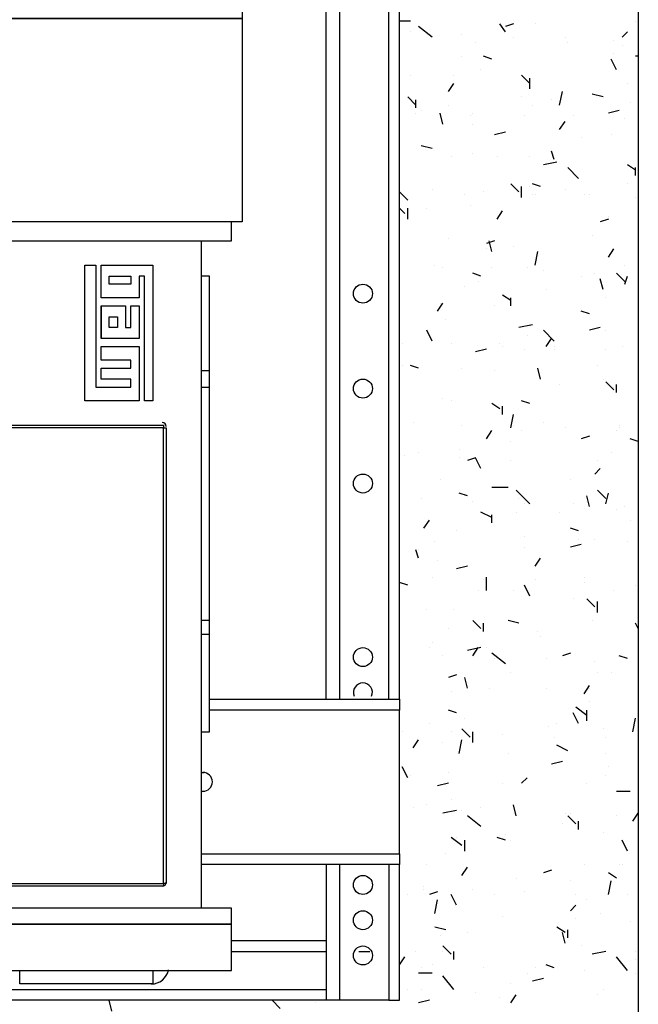
# Model space of a CAD drawing. Units: millimetres. Extents: x 0.12 to 1.17, y 0.18 to 4.59.
# Drawn here: x 0.88 to 0.89, y 1.66 to 1.67 of the extents above; entities that cross this region are included whole.
import ezdxf

# ---------------------------------------------------------------- set-up
doc = ezdxf.new("R2010")
doc.units = ezdxf.units.MM
doc.layers.add('PDF_01', color=7, linetype='Continuous', true_color=0x989898)

msp = doc.modelspace()

# ---------------------------------------------------------------- linework, layer by layer
at = {"layer": 'PDF_01', "lineweight": 25}
for points in [[(0.879833404398942, 1.70262343397277), (0.8933154043989421, 1.70262343397277), (0.8933154043989421, 1.65629743397277), (0.870803404398942, 1.65629743397277), (0.870803404398942, 1.70262343397277), (0.873155404398942, 1.70262343397277)], [(0.889619404398942, 1.66373143397277), (0.889619404398942, 1.69140943397277), (0.889619404398942, 1.69304743397277), (0.889619404398942, 1.69443343397277), (0.889451404398942, 1.69443343397277), (0.889451404398942, 1.69325743397277)], [(0.889451404398942, 1.66373143397277), (0.889451404398942, 1.67515543397277)], [(0.8884854043989421, 1.66373143397277), (0.8884854043989421, 1.67452543397277), (0.8884854043989421, 1.67460943397277)], [(0.888695404398942, 1.66373143397277), (0.888695404398942, 1.67460943397277)], [(0.886511404398942, 1.67427343397277), (0.8774394043989421, 1.67427343397277), (0.8774394043989421, 1.67444143397277), (0.882059404398942, 1.67444143397277), (0.887183404398942, 1.67444143397277), (0.887183404398942, 1.67427343397277), (0.887183404398942, 1.67112343397277), (0.882059404398942, 1.67112343397277), (0.876935404398942, 1.67112343397277), (0.876935404398942, 1.67427343397277), (0.882059404398942, 1.67427343397277), (0.887183404398942, 1.67427343397277), (0.882059404398942, 1.67427343397277), (0.876935404398942, 1.67427343397277)], [(0.889787404398942, 1.67423143397277), (0.889619404398942, 1.67423143397277)], [(0.8912574043989421, 1.67406343397277), (0.891173404398942, 1.67418943397277)], [(0.891383404398942, 1.67418943397277), (0.8912574043989421, 1.67414743397277)], [(0.891719404398942, 1.67418943397277), (0.891719404398942, 1.67418943397277)], [(0.893273404398942, 1.67423143397277), (0.893273404398942, 1.67423143397277)], [(0.889787404398942, 1.67406343397277), (0.889787404398942, 1.67406343397277)], [(0.890123404398942, 1.67397943397277), (0.8899134043989421, 1.67414743397277)], [(0.8905854043989421, 1.67402143397277), (0.8905854043989421, 1.67402143397277)], [(0.893063404398942, 1.67397943397277), (0.893147404398942, 1.67406343397277)], [(0.890795404398942, 1.67389543397277), (0.890795404398942, 1.67389543397277)], [(0.891383404398942, 1.67397943397277), (0.891383404398942, 1.67397943397277)], [(0.892181404398942, 1.67397943397277), (0.892181404398942, 1.67397943397277)], [(0.892223404398942, 1.67389543397277), (0.892223404398942, 1.67389543397277)], [(0.892937404398942, 1.67393743397277), (0.892937404398942, 1.67393743397277)], [(0.889619404398942, 1.67385343397277), (0.889619404398942, 1.67385343397277)], [(0.892937404398942, 1.67372743397277), (0.892937404398942, 1.67372743397277)], [(0.893063404398942, 1.67385343397277), (0.893063404398942, 1.67385343397277)], [(0.8905854043989421, 1.67368543397277), (0.8905854043989421, 1.67368543397277)], [(0.891047404398942, 1.67364343397277), (0.8909214043989421, 1.67368543397277)], [(0.8929794043989421, 1.67347543397277), (0.892895404398942, 1.67364343397277)], [(0.8933154043989421, 1.67368543397277), (0.893273404398942, 1.67368543397277)], [(0.8908794043989421, 1.67347543397277), (0.8908794043989421, 1.67347543397277)], [(0.889787404398942, 1.67339143397277), (0.889787404398942, 1.67339143397277)], [(0.890375404398942, 1.67313943397277), (0.890459404398942, 1.67326543397277)], [(0.890459404398942, 1.67339143397277), (0.890459404398942, 1.67339143397277)], [(0.8916354043989421, 1.67326543397277), (0.891509404398942, 1.67339143397277)], [(0.8916354043989421, 1.67318143397277), (0.8916354043989421, 1.67334943397277)], [(0.893147404398942, 1.67326543397277), (0.893147404398942, 1.67326543397277)], [(0.892097404398942, 1.67292943397277), (0.892139404398942, 1.67313943397277)], [(0.892769404398942, 1.67305543397277), (0.8926014043989421, 1.67309743397277)], [(0.8898714043989421, 1.67292943397277), (0.889745404398942, 1.67305543397277)], [(0.8898714043989421, 1.67288743397277), (0.8898714043989421, 1.67301343397277)], [(0.891509404398942, 1.67305543397277), (0.891509404398942, 1.67305543397277)], [(0.8919714043989421, 1.67301343397277), (0.8919714043989421, 1.67301343397277)], [(0.893189404398942, 1.67297143397277), (0.893189404398942, 1.67297143397277)], [(0.8898714043989421, 1.67280343397277), (0.8898714043989421, 1.67280343397277)], [(0.889955404398942, 1.67284543397277), (0.889955404398942, 1.67284543397277)], [(0.890291404398942, 1.67263543397277), (0.8902494043989421, 1.67280343397277)], [(0.890375404398942, 1.67292943397277), (0.890375404398942, 1.67292943397277)], [(0.890753404398942, 1.67280343397277), (0.890753404398942, 1.67280343397277)], [(0.891677404398942, 1.67292943397277), (0.891677404398942, 1.67292943397277)], [(0.8930214043989421, 1.67284543397277), (0.892853404398942, 1.67280343397277)], [(0.890711404398942, 1.67276143397277), (0.890711404398942, 1.67276143397277)], [(0.891551404398942, 1.67276143397277), (0.891551404398942, 1.67276143397277)], [(0.892097404398942, 1.67255143397277), (0.892181404398942, 1.67267743397277)], [(0.8923074043989421, 1.67276143397277), (0.8923074043989421, 1.67276143397277)], [(0.893105404398942, 1.67271943397277), (0.893105404398942, 1.67271943397277)], [(0.890753404398942, 1.67263543397277), (0.890753404398942, 1.67263543397277)], [(0.8912574043989421, 1.67250943397277), (0.891089404398942, 1.67246743397277)], [(0.892433404398942, 1.67242543397277), (0.892433404398942, 1.67242543397277)], [(0.892895404398942, 1.67246743397277), (0.892895404398942, 1.67246743397277)], [(0.890123404398942, 1.67225743397277), (0.889955404398942, 1.67229943397277)], [(0.8920134043989421, 1.67208943397277), (0.8919714043989421, 1.67221543397277)], [(0.890417404398942, 1.67213143397277), (0.890417404398942, 1.67213143397277)], [(0.890753404398942, 1.67217343397277), (0.890753404398942, 1.67217343397277)], [(0.891131404398942, 1.67213143397277), (0.891131404398942, 1.67213143397277)], [(0.8916354043989421, 1.67213143397277), (0.8916354043989421, 1.67213143397277)], [(0.892055404398942, 1.67204743397277), (0.891845404398942, 1.67200543397277)], [(0.892391404398942, 1.67179543397277), (0.892223404398942, 1.67196343397277)], [(0.893273404398942, 1.67192143397277), (0.893147404398942, 1.67200543397277)], [(0.893273404398942, 1.67183743397277), (0.893273404398942, 1.67196343397277)], [(0.889745404398942, 1.67145943397277), (0.889619404398942, 1.67158543397277)], [(0.890123404398942, 1.67162743397277), (0.890123404398942, 1.67162743397277)], [(0.8909214043989421, 1.67158543397277), (0.8909214043989421, 1.67158543397277)], [(0.891467404398942, 1.67158543397277), (0.891341404398942, 1.67171143397277)], [(0.891509404398942, 1.67150143397277), (0.891509404398942, 1.67166943397277)], [(0.8916354043989421, 1.67166943397277), (0.8916354043989421, 1.67166943397277)], [(0.891803404398942, 1.67166943397277), (0.891677404398942, 1.67171143397277)], [(0.892181404398942, 1.67162743397277), (0.892181404398942, 1.67162743397277)], [(0.893147404398942, 1.67171143397277), (0.893147404398942, 1.67171143397277)], [(0.8906274043989421, 1.67154343397277), (0.8906274043989421, 1.67154343397277)], [(0.891677404398942, 1.67154343397277), (0.891677404398942, 1.67154343397277)], [(0.891719404398942, 1.67154343397277), (0.891719404398942, 1.67154343397277)], [(0.892475404398942, 1.67154343397277), (0.892475404398942, 1.67154343397277)], [(0.892559404398942, 1.67154343397277), (0.892559404398942, 1.67154343397277)], [(0.893273404398942, 1.67150143397277), (0.893273404398942, 1.67150143397277)], [(0.889703404398942, 1.67124943397277), (0.889619404398942, 1.67133343397277)], [(0.889745404398942, 1.67116543397277), (0.889745404398942, 1.67133343397277)], [(0.890039404398942, 1.67133343397277), (0.890039404398942, 1.67133343397277)], [(0.890711404398942, 1.67137543397277), (0.890711404398942, 1.67137543397277)], [(0.891131404398942, 1.67116543397277), (0.891215404398942, 1.67129143397277)], [(0.8771034043989421, 1.67112343397277), (0.8771034043989421, 1.67082943397277), (0.887015404398942, 1.67082943397277), (0.887015404398942, 1.67112343397277)], [(0.892853404398942, 1.67116543397277), (0.892727404398942, 1.67112343397277)], [(0.892853404398942, 1.67120743397277), (0.892853404398942, 1.67120743397277)], [(0.886553404398942, 1.66049743397277), (0.886553404398942, 1.67082943397277)], [(0.890375404398942, 1.67087143397277), (0.890375404398942, 1.67087143397277)], [(0.891089404398942, 1.67082943397277), (0.8909634043989421, 1.67078743397277)], [(0.891047404398942, 1.67066143397277), (0.891005404398942, 1.67082943397277)], [(0.8926014043989421, 1.67091343397277), (0.8926014043989421, 1.67091343397277)], [(0.8909634043989421, 1.67070343397277), (0.8909634043989421, 1.67070343397277)], [(0.891383404398942, 1.67074543397277), (0.891383404398942, 1.67074543397277)], [(0.891719404398942, 1.67045143397277), (0.891761404398942, 1.67066143397277)], [(0.892853404398942, 1.67057743397277), (0.892937404398942, 1.67070343397277)], [(0.8847474043989421, 1.66835143397277), (0.8847474043989421, 1.67045143397277)], [(0.884999404398942, 1.66994743397277), (0.884999404398942, 1.67045143397277)], [(0.890165404398942, 1.67045143397277), (0.890165404398942, 1.67045143397277)], [(0.890291404398942, 1.67040943397277), (0.890291404398942, 1.67040943397277)], [(0.891047404398942, 1.67040943397277), (0.891047404398942, 1.67040943397277)], [(0.8915934043989421, 1.67040943397277), (0.8915934043989421, 1.67040943397277)], [(0.891845404398942, 1.67036743397277), (0.891845404398942, 1.67036743397277)], [(0.893105404398942, 1.67045143397277), (0.893105404398942, 1.67045143397277)], [(0.885461404398942, 1.67028343397277), (0.885461404398942, 1.67015743397277)], [(0.885671404398942, 1.66835143397277), (0.885671404398942, 1.67028343397277)], [(0.886679404398942, 1.66881343397277), (0.886679404398942, 1.67028343397277), (0.886553404398942, 1.67028343397277)], [(0.8908794043989421, 1.67028343397277), (0.890753404398942, 1.67032543397277)], [(0.890837404398942, 1.67019943397277), (0.890837404398942, 1.67019943397277)], [(0.892433404398942, 1.67028343397277), (0.892433404398942, 1.67028343397277)], [(0.8926434043989421, 1.67032543397277), (0.8926434043989421, 1.67032543397277)], [(0.892769404398942, 1.67007343397277), (0.892727404398942, 1.67024143397277)], [(0.893105404398942, 1.67019943397277), (0.8929794043989421, 1.67032543397277)], [(0.893105404398942, 1.67015743397277), (0.893147404398942, 1.67028343397277)], [(0.8906274043989421, 1.67011543397277), (0.8906274043989421, 1.67011543397277)], [(0.891887404398942, 1.67007343397277), (0.891887404398942, 1.67007343397277)], [(0.884999404398942, 1.66994743397277), (0.884999404398942, 1.66994743397277)], [(0.891341404398942, 1.66990543397277), (0.891215404398942, 1.66998943397277)], [(0.891341404398942, 1.66982143397277), (0.891341404398942, 1.66994743397277)], [(0.892811404398942, 1.66994743397277), (0.892811404398942, 1.66994743397277)], [(0.884999404398942, 1.66931743397277), (0.884999404398942, 1.66982143397277), (0.884999404398942, 1.66931743397277)], [(0.884999404398942, 1.66982143397277), (0.8853774043989421, 1.66982143397277), (0.8853774043989421, 1.66948543397277), (0.885461404398942, 1.66948543397277), (0.885461404398942, 1.66982143397277), (0.885587404398942, 1.66982143397277), (0.885587404398942, 1.66931743397277), (0.884999404398942, 1.66931743397277)], [(0.885461404398942, 1.66948543397277), (0.885461404398942, 1.66982143397277)], [(0.8902074043989421, 1.66973743397277), (0.890291404398942, 1.66986343397277)], [(0.8902494043989421, 1.66986343397277), (0.8902494043989421, 1.66986343397277)], [(0.891089404398942, 1.66982143397277), (0.891089404398942, 1.66982143397277)], [(0.885251404398942, 1.66965343397277), (0.885251404398942, 1.66948543397277)], [(0.890333404398942, 1.66961143397277), (0.890333404398942, 1.66961143397277)], [(0.892559404398942, 1.66969543397277), (0.892433404398942, 1.66973743397277)], [(0.890123404398942, 1.66927543397277), (0.890039404398942, 1.66944343397277)], [(0.891677404398942, 1.66952743397277), (0.891467404398942, 1.66948543397277)], [(0.8920134043989421, 1.66927543397277), (0.891845404398942, 1.66944343397277)], [(0.892727404398942, 1.66948543397277), (0.892559404398942, 1.66944343397277)], [(0.892811404398942, 1.66944343397277), (0.892811404398942, 1.66944343397277)], [(0.8915934043989421, 1.66935943397277), (0.8915934043989421, 1.66935943397277)], [(0.891887404398942, 1.66919143397277), (0.8919714043989421, 1.66931743397277)], [(0.884999404398942, 1.66898143397277), (0.884999404398942, 1.66919143397277)], [(0.889661404398942, 1.66923343397277), (0.889661404398942, 1.66923343397277)], [(0.890417404398942, 1.66923343397277), (0.890417404398942, 1.66923343397277)], [(0.8909634043989421, 1.66914943397277), (0.890795404398942, 1.66910743397277)], [(0.891173404398942, 1.66923343397277), (0.891173404398942, 1.66923343397277)], [(0.891215404398942, 1.66919143397277), (0.891215404398942, 1.66919143397277)], [(0.891551404398942, 1.66914943397277), (0.891551404398942, 1.66914943397277)], [(0.8920134043989421, 1.66919143397277), (0.8920134043989421, 1.66919143397277)], [(0.8920134043989421, 1.66914943397277), (0.8920134043989421, 1.66914943397277)], [(0.892811404398942, 1.66914943397277), (0.892811404398942, 1.66914943397277)], [(0.893063404398942, 1.66919143397277), (0.893063404398942, 1.66919143397277)], [(0.884999404398942, 1.66898143397277), (0.884999404398942, 1.66898143397277)], [(0.885461404398942, 1.66885543397277), (0.885461404398942, 1.66898143397277)], [(0.884999404398942, 1.66868743397277), (0.884999404398942, 1.66885543397277)], [(0.889661404398942, 1.66889743397277), (0.889661404398942, 1.66889743397277)], [(0.8899134043989421, 1.66885543397277), (0.889787404398942, 1.66889743397277)], [(0.8905854043989421, 1.66885543397277), (0.8905854043989421, 1.66885543397277)], [(0.891803404398942, 1.66868743397277), (0.891761404398942, 1.66885543397277)], [(0.8926854043989421, 1.66889743397277), (0.8926854043989421, 1.66889743397277)], [(0.884999404398942, 1.66868743397277), (0.884999404398942, 1.66868743397277)], [(0.885461404398942, 1.66856143397277), (0.885461404398942, 1.66868743397277)], [(0.886553404398942, 1.66856143397277), (0.886679404398942, 1.66856143397277), (0.886679404398942, 1.66881343397277), (0.886553404398942, 1.66881343397277)], [(0.891089404398942, 1.66881343397277), (0.891089404398942, 1.66881343397277)], [(0.892769404398942, 1.66868743397277), (0.892769404398942, 1.66868743397277)], [(0.886679404398942, 1.66494943397277), (0.886679404398942, 1.66856143397277)], [(0.892097404398942, 1.66860343397277), (0.892097404398942, 1.66860343397277)], [(0.892937404398942, 1.66851943397277), (0.892811404398942, 1.66864543397277)], [(0.892937404398942, 1.66856143397277), (0.892937404398942, 1.66856143397277)], [(0.8929794043989421, 1.66847743397277), (0.8929794043989421, 1.66860343397277)], [(0.890291404398942, 1.66839343397277), (0.890291404398942, 1.66839343397277)], [(0.8847474043989421, 1.66835143397277), (0.8847474043989421, 1.66835143397277)], [(0.885671404398942, 1.66835143397277), (0.885671404398942, 1.66835143397277)], [(0.890417404398942, 1.66835143397277), (0.890417404398942, 1.66835143397277)], [(0.891173404398942, 1.66822543397277), (0.891047404398942, 1.66830943397277)], [(0.891215404398942, 1.66814143397277), (0.891215404398942, 1.66826743397277)], [(0.8916354043989421, 1.66830943397277), (0.891509404398942, 1.66835143397277)], [(0.889619404398942, 1.66809943397277), (0.889619404398942, 1.66809943397277)], [(0.891341404398942, 1.66793143397277), (0.891383404398942, 1.66814143397277)], [(0.889829404398942, 1.66801543397277), (0.889829404398942, 1.66801543397277)], [(0.8905854043989421, 1.66797343397277), (0.8905854043989421, 1.66797343397277)], [(0.891383404398942, 1.66797343397277), (0.891383404398942, 1.66797343397277)], [(0.891845404398942, 1.66801543397277), (0.891845404398942, 1.66801543397277)], [(0.892181404398942, 1.66793143397277), (0.892181404398942, 1.66793143397277)], [(0.8930214043989421, 1.66797343397277), (0.8930214043989421, 1.66797343397277)], [(0.8930214043989421, 1.66793143397277), (0.8930214043989421, 1.66793143397277)], [(0.8909634043989421, 1.66776343397277), (0.891047404398942, 1.66788943397277)], [(0.891509404398942, 1.66788943397277), (0.891509404398942, 1.66788943397277)], [(0.892559404398942, 1.66780543397277), (0.892433404398942, 1.66776343397277)], [(0.8929794043989421, 1.66788943397277), (0.8929794043989421, 1.66788943397277)], [(0.8933154043989421, 1.66772143397277), (0.893189404398942, 1.66776343397277)], [(0.891341404398942, 1.66772143397277), (0.891341404398942, 1.66772143397277)], [(0.889703404398942, 1.66751143397277), (0.889703404398942, 1.66751143397277)], [(0.8899134043989421, 1.66755343397277), (0.8899134043989421, 1.66755343397277)], [(0.8905434043989421, 1.66759543397277), (0.8905434043989421, 1.66759543397277)], [(0.8905434043989421, 1.66746943397277), (0.8905434043989421, 1.66746943397277)], [(0.8908794043989421, 1.66730143397277), (0.890795404398942, 1.66746943397277), (0.890669404398942, 1.66742743397277)], [(0.892895404398942, 1.66755343397277), (0.892895404398942, 1.66755343397277)], [(0.891341404398942, 1.66742743397277), (0.891341404398942, 1.66742743397277)], [(0.8926854043989421, 1.66742743397277), (0.8926854043989421, 1.66742743397277)], [(0.8926434043989421, 1.66721743397277), (0.892727404398942, 1.66730143397277)], [(0.8902494043989421, 1.66713343397277), (0.8902494043989421, 1.66713343397277)], [(0.8912994043989421, 1.66700743397277), (0.891047404398942, 1.66700743397277)], [(0.8922654043989421, 1.66713343397277), (0.8922654043989421, 1.66713343397277)], [(0.890669404398942, 1.66688143397277), (0.8905434043989421, 1.66692343397277)], [(0.8906274043989421, 1.66688143397277), (0.8906274043989421, 1.66688143397277)], [(0.8916354043989421, 1.66675543397277), (0.891425404398942, 1.66696543397277)], [(0.892559404398942, 1.66671343397277), (0.892517404398942, 1.66688143397277)], [(0.892811404398942, 1.66683943397277), (0.8926854043989421, 1.66696543397277)], [(0.892811404398942, 1.66675543397277), (0.892853404398942, 1.66692343397277)], [(0.889955404398942, 1.66683943397277), (0.889955404398942, 1.66683943397277)], [(0.890753404398942, 1.66679743397277), (0.890753404398942, 1.66679743397277)], [(0.891467404398942, 1.66683943397277), (0.891467404398942, 1.66683943397277)], [(0.891551404398942, 1.66675543397277), (0.891551404398942, 1.66675543397277)], [(0.8923074043989421, 1.66675543397277), (0.8923074043989421, 1.66675543397277)], [(0.893105404398942, 1.66671343397277), (0.893105404398942, 1.66671343397277)], [(0.891047404398942, 1.66654543397277), (0.8908794043989421, 1.66662943397277)], [(0.891047404398942, 1.66646143397277), (0.891047404398942, 1.66658743397277)], [(0.891425404398942, 1.66662943397277), (0.891425404398942, 1.66662943397277)], [(0.892097404398942, 1.66662943397277), (0.892097404398942, 1.66662943397277)], [(0.8929794043989421, 1.66667143397277), (0.8929794043989421, 1.66667143397277)], [(0.889997404398942, 1.66637743397277), (0.890081404398942, 1.66650343397277)], [(0.893189404398942, 1.66650343397277), (0.893189404398942, 1.66650343397277)], [(0.890501404398942, 1.66633543397277), (0.890501404398942, 1.66633543397277)], [(0.891551404398942, 1.66625143397277), (0.891551404398942, 1.66625143397277)], [(0.892391404398942, 1.66633543397277), (0.8922654043989421, 1.66637743397277)], [(0.890165404398942, 1.66616743397277), (0.890165404398942, 1.66616743397277)], [(0.891551404398942, 1.66608343397277), (0.891551404398942, 1.66608343397277)], [(0.892433404398942, 1.66612543397277), (0.8922654043989421, 1.66608343397277)], [(0.892391404398942, 1.66620943397277), (0.892391404398942, 1.66620943397277)], [(0.8926434043989421, 1.66620943397277), (0.8926434043989421, 1.66620943397277)], [(0.893147404398942, 1.66616743397277), (0.893147404398942, 1.66616743397277)], [(0.8899134043989421, 1.66591543397277), (0.8898714043989421, 1.66604143397277)], [(0.8899134043989421, 1.66604143397277), (0.8899134043989421, 1.66604143397277)], [(0.8902074043989421, 1.66587343397277), (0.8902074043989421, 1.66587343397277)], [(0.890669404398942, 1.66578943397277), (0.890501404398942, 1.66574743397277)], [(0.891719404398942, 1.66578943397277), (0.891803404398942, 1.66591543397277)], [(0.889745404398942, 1.66549543397277), (0.889619404398942, 1.66553743397277)], [(0.890123404398942, 1.66562143397277), (0.890123404398942, 1.66562143397277)], [(0.8909214043989421, 1.66557943397277), (0.8909214043989421, 1.66557943397277)], [(0.8909634043989421, 1.66541143397277), (0.8909634043989421, 1.66562143397277)], [(0.8916354043989421, 1.66532743397277), (0.891551404398942, 1.66549543397277)], [(0.891719404398942, 1.66557943397277), (0.891719404398942, 1.66557943397277)], [(0.892475404398942, 1.66562143397277), (0.892475404398942, 1.66562143397277)], [(0.892475404398942, 1.66553743397277), (0.892475404398942, 1.66553743397277)], [(0.893273404398942, 1.66549543397277), (0.893273404398942, 1.66549543397277)], [(0.890837404398942, 1.66541143397277), (0.890837404398942, 1.66541143397277)], [(0.891383404398942, 1.66541143397277), (0.891383404398942, 1.66541143397277)], [(0.892937404398942, 1.66541143397277), (0.892937404398942, 1.66541143397277)], [(0.8923074043989421, 1.66528543397277), (0.8923074043989421, 1.66528543397277)], [(0.8926434043989421, 1.66515943397277), (0.892517404398942, 1.66528543397277)], [(0.8926854043989421, 1.66507543397277), (0.8926854043989421, 1.66524343397277)], [(0.890039404398942, 1.66511743397277), (0.890039404398942, 1.66511743397277)], [(0.890459404398942, 1.66511743397277), (0.890459404398942, 1.66511743397277)], [(0.886553404398942, 1.66473943397277), (0.886679404398942, 1.66473943397277), (0.886679404398942, 1.66494943397277), (0.886553404398942, 1.66494943397277)], [(0.8908794043989421, 1.66482343397277), (0.890753404398942, 1.66494943397277)], [(0.8909214043989421, 1.66478143397277), (0.8909214043989421, 1.66490743397277)], [(0.891467404398942, 1.66490743397277), (0.8912994043989421, 1.66494943397277)], [(0.8926014043989421, 1.66494943397277), (0.8926014043989421, 1.66494943397277)], [(0.8933154043989421, 1.66482343397277), (0.893273404398942, 1.66490743397277)], [(0.886553404398942, 1.66322743397277), (0.886679404398942, 1.66322743397277), (0.886679404398942, 1.66473943397277)], [(0.890375404398942, 1.66482343397277), (0.890375404398942, 1.66482343397277)], [(0.891761404398942, 1.66478143397277), (0.891761404398942, 1.66478143397277)], [(0.890123404398942, 1.66461343397277), (0.890123404398942, 1.66461343397277)], [(0.891803404398942, 1.66469743397277), (0.891803404398942, 1.66469743397277)], [(0.890081404398942, 1.66452943397277), (0.890081404398942, 1.66452943397277)], [(0.8908794043989421, 1.66452943397277), (0.890669404398942, 1.66448743397277)], [(0.890753404398942, 1.66440343397277), (0.890837404398942, 1.66452943397277)], [(0.8909634043989421, 1.66452943397277), (0.8909634043989421, 1.66452943397277)], [(0.8912574043989421, 1.66427743397277), (0.891047404398942, 1.66444543397277)], [(0.8922654043989421, 1.66444543397277), (0.892139404398942, 1.66440343397277)], [(0.890291404398942, 1.66440343397277), (0.890291404398942, 1.66440343397277)], [(0.891089404398942, 1.66436143397277), (0.891089404398942, 1.66436143397277)], [(0.891887404398942, 1.66436143397277), (0.891887404398942, 1.66436143397277)], [(0.8926434043989421, 1.66431943397277), (0.8926434043989421, 1.66431943397277)], [(0.893147404398942, 1.66436143397277), (0.8930214043989421, 1.66440343397277)], [(0.890501404398942, 1.66410943397277), (0.890375404398942, 1.66406743397277)], [(0.891341404398942, 1.66415143397277), (0.891341404398942, 1.66415143397277)], [(0.8926854043989421, 1.66415143397277), (0.8926854043989421, 1.66415143397277)], [(0.892895404398942, 1.66415143397277), (0.892895404398942, 1.66415143397277)], [(0.890669404398942, 1.66389943397277), (0.8906274043989421, 1.66406743397277)], [(0.890417404398942, 1.66385743397277), (0.890417404398942, 1.66385743397277)], [(0.891005404398942, 1.66389943397277), (0.891005404398942, 1.66389943397277)], [(0.891887404398942, 1.66389943397277), (0.891887404398942, 1.66389943397277)], [(0.892475404398942, 1.66381543397277), (0.892559404398942, 1.66394143397277)], [(0.892559404398942, 1.66389943397277), (0.892559404398942, 1.66389943397277)], [(0.886679404398942, 1.66373143397277), (0.889619404398942, 1.66373143397277), (0.889619404398942, 1.66356343397277)], [(0.892559404398942, 1.66368943397277), (0.892559404398942, 1.66368943397277)], [(0.889619404398942, 1.66133743397277), (0.889619404398942, 1.66356343397277), (0.886679404398942, 1.66356343397277)], [(0.890501404398942, 1.66352143397277), (0.890375404398942, 1.66356343397277)], [(0.892391404398942, 1.66335343397277), (0.8923074043989421, 1.66352143397277)], [(0.892517404398942, 1.66347943397277), (0.8923494043989421, 1.66360543397277)], [(0.892517404398942, 1.66339543397277), (0.892517404398942, 1.66356343397277)], [(0.890081404398942, 1.66335343397277), (0.890081404398942, 1.66335343397277)], [(0.8906274043989421, 1.66343743397277), (0.8906274043989421, 1.66343743397277)], [(0.892055404398942, 1.66335343397277), (0.892055404398942, 1.66335343397277)], [(0.893231404398942, 1.66322743397277), (0.893273404398942, 1.66343743397277)], [(0.889661404398942, 1.66322743397277), (0.889661404398942, 1.66322743397277)], [(0.890417404398942, 1.66322743397277), (0.890417404398942, 1.66322743397277)], [(0.890711404398942, 1.66314343397277), (0.8905854043989421, 1.66326943397277)], [(0.890753404398942, 1.66305943397277), (0.890753404398942, 1.66322743397277)], [(0.8919294043989421, 1.66331143397277), (0.8919294043989421, 1.66331143397277)], [(0.892769404398942, 1.66326943397277), (0.892769404398942, 1.66326943397277)], [(0.889829404398942, 1.66297543397277), (0.8899134043989421, 1.66310143397277)], [(0.890291404398942, 1.66305943397277), (0.890291404398942, 1.66305943397277)], [(0.8905434043989421, 1.66289143397277), (0.8905854043989421, 1.66310143397277)], [(0.891215404398942, 1.66318543397277), (0.891215404398942, 1.66318543397277)], [(0.8920134043989421, 1.66314343397277), (0.8920134043989421, 1.66314343397277)], [(0.892811404398942, 1.66314343397277), (0.892811404398942, 1.66314343397277)], [(0.8912994043989421, 1.66289143397277), (0.8912994043989421, 1.66289143397277)], [(0.892223404398942, 1.66293343397277), (0.892055404398942, 1.66301743397277)], [(0.892811404398942, 1.66289143397277), (0.892811404398942, 1.66289143397277)], [(0.892139404398942, 1.66276543397277), (0.8919714043989421, 1.66272343397277)], [(0.886553404398942, 1.66259743397277), (0.886595404398942, 1.66259743397277)], [(0.889745404398942, 1.66251343397277), (0.889661404398942, 1.66268143397277)], [(0.890375404398942, 1.66259743397277), (0.890375404398942, 1.66259743397277)], [(0.892853404398942, 1.66268143397277), (0.892853404398942, 1.66268143397277)], [(0.889787404398942, 1.66255543397277), (0.889787404398942, 1.66255543397277)], [(0.890375404398942, 1.66242943397277), (0.8902074043989421, 1.66238743397277)], [(0.891215404398942, 1.66242943397277), (0.891215404398942, 1.66242943397277)], [(0.891509404398942, 1.66242943397277), (0.8915934043989421, 1.66251343397277)], [(0.892517404398942, 1.66242943397277), (0.892517404398942, 1.66242943397277)], [(0.892811404398942, 1.66255543397277), (0.892811404398942, 1.66255543397277)], [(0.886595404398942, 1.66230343397277), (0.886553404398942, 1.66230343397277)], [(0.893189404398942, 1.66230343397277), (0.8929794043989421, 1.66230343397277)], [(0.890417404398942, 1.66217743397277), (0.890417404398942, 1.66217743397277)], [(0.889829404398942, 1.66205143397277), (0.889829404398942, 1.66205143397277)], [(0.890039404398942, 1.66209343397277), (0.890039404398942, 1.66209343397277)], [(0.890501404398942, 1.66200943397277), (0.890291404398942, 1.66196743397277)], [(0.8905854043989421, 1.66200943397277), (0.8905854043989421, 1.66200943397277)], [(0.8908794043989421, 1.66205143397277), (0.8908794043989421, 1.66205143397277)], [(0.891425404398942, 1.66192543397277), (0.891383404398942, 1.66209343397277)], [(0.891383404398942, 1.66196743397277), (0.891383404398942, 1.66196743397277)], [(0.892181404398942, 1.66196743397277), (0.892181404398942, 1.66196743397277)], [(0.8922654043989421, 1.66196743397277), (0.8922654043989421, 1.66196743397277)], [(0.893231404398942, 1.66184143397277), (0.8933154043989421, 1.66196743397277)], [(0.8908794043989421, 1.66175743397277), (0.890669404398942, 1.66192543397277)], [(0.8923494043989421, 1.66179943397277), (0.892223404398942, 1.66192543397277)], [(0.892391404398942, 1.66171543397277), (0.892391404398942, 1.66184143397277)], [(0.8929794043989421, 1.66192543397277), (0.8929794043989421, 1.66192543397277)], [(0.892139404398942, 1.66179943397277), (0.892139404398942, 1.66179943397277)], [(0.892769404398942, 1.66167343397277), (0.892769404398942, 1.66167343397277)], [(0.8905854043989421, 1.66146343397277), (0.890417404398942, 1.66158943397277)], [(0.890501404398942, 1.66158943397277), (0.890501404398942, 1.66158943397277)], [(0.8906274043989421, 1.66137943397277), (0.8906274043989421, 1.66154743397277)], [(0.8912574043989421, 1.66154743397277), (0.891131404398942, 1.66158943397277)], [(0.8912574043989421, 1.66163143397277), (0.8912574043989421, 1.66163143397277)], [(0.891341404398942, 1.66154743397277), (0.891341404398942, 1.66154743397277)], [(0.893147404398942, 1.66137943397277), (0.893063404398942, 1.66154743397277)], [(0.886553404398942, 1.66133743397277), (0.889619404398942, 1.66133743397277), (0.889619404398942, 1.66116943397277), (0.886553404398942, 1.66116943397277)], [(0.890333404398942, 1.66133743397277), (0.890333404398942, 1.66133743397277)], [(0.8884854043989421, 1.66116943397277), (0.8884854043989421, 1.65906943397277), (0.875633404398942, 1.65906943397277), (0.875465404398942, 1.65906943397277), (0.8747094043989421, 1.65906943397277), (0.874499404398942, 1.65906943397277), (0.874499404398942, 1.66116943397277), (0.874457404398942, 1.66112743397277)], [(0.889451404398942, 1.66116943397277), (0.889451404398942, 1.65906943397277), (0.888695404398942, 1.65906943397277), (0.8884854043989421, 1.65906943397277)], [(0.888695404398942, 1.65906943397277), (0.888695404398942, 1.66116943397277)], [(0.889451404398942, 1.65906943397277), (0.889619404398942, 1.65906943397277), (0.889619404398942, 1.66116943397277)], [(0.890039404398942, 1.66116943397277), (0.890039404398942, 1.66116943397277)], [(0.8905854043989421, 1.66100143397277), (0.890669404398942, 1.66112743397277)], [(0.8919714043989421, 1.66108543397277), (0.891845404398942, 1.66104343397277)], [(0.892475404398942, 1.66116943397277), (0.892475404398942, 1.66116943397277)], [(0.8930214043989421, 1.66116943397277), (0.8930214043989421, 1.66116943397277)], [(0.893063404398942, 1.66116943397277), (0.893063404398942, 1.66116943397277)], [(0.891425404398942, 1.66095943397277), (0.891425404398942, 1.66095943397277)], [(0.8922654043989421, 1.66091743397277), (0.8922654043989421, 1.66091743397277)], [(0.8929794043989421, 1.66095943397277), (0.892853404398942, 1.66104343397277)], [(0.892853404398942, 1.66070743397277), (0.892895404398942, 1.66091743397277)], [(0.889997404398942, 1.66083343397277), (0.889997404398942, 1.66083343397277)], [(0.889997404398942, 1.66079143397277), (0.889997404398942, 1.66079143397277)], [(0.8902074043989421, 1.66074943397277), (0.890081404398942, 1.66070743397277)], [(0.890753404398942, 1.66079143397277), (0.890753404398942, 1.66079143397277)], [(0.891551404398942, 1.66074943397277), (0.891551404398942, 1.66074943397277)], [(0.889745404398942, 1.66070743397277), (0.889745404398942, 1.66070743397277)], [(0.890165404398942, 1.66041343397277), (0.8902074043989421, 1.66062343397277)], [(0.890501404398942, 1.66053943397277), (0.890417404398942, 1.66070743397277)], [(0.891089404398942, 1.66070743397277), (0.891089404398942, 1.66070743397277)], [(0.8923494043989421, 1.66070743397277), (0.8923494043989421, 1.66070743397277)], [(0.892517404398942, 1.66062343397277), (0.892517404398942, 1.66062343397277)], [(0.893147404398942, 1.66070743397277), (0.893147404398942, 1.66070743397277)], [(0.8922654043989421, 1.66045543397277), (0.8923494043989421, 1.66053943397277)], [(0.891215404398942, 1.66037143397277), (0.891215404398942, 1.66037143397277)], [(0.8923494043989421, 1.66032943397277), (0.8923494043989421, 1.66032943397277)], [(0.892727404398942, 1.66041343397277), (0.892727404398942, 1.66041343397277)], [(0.887015404398942, 1.66024543397277), (0.8771034043989421, 1.66024543397277), (0.887015404398942, 1.66024543397277)], [(0.890333404398942, 1.66016143397277), (0.890165404398942, 1.66020343397277)], [(0.892181404398942, 1.66011943397277), (0.892055404398942, 1.66020343397277)], [(0.892223404398942, 1.66003543397277), (0.892223404398942, 1.66016143397277)], [(0.893189404398942, 1.66028743397277), (0.893189404398942, 1.66028743397277)], [(0.887015404398942, 1.65999343397277), (0.8884854043989421, 1.65999343397277)], [(0.8902494043989421, 1.66007743397277), (0.8902494043989421, 1.66007743397277)], [(0.890669404398942, 1.66011943397277), (0.890669404398942, 1.66011943397277)], [(0.892181404398942, 1.65995143397277), (0.892139404398942, 1.66011943397277)], [(0.890417404398942, 1.65978343397277), (0.890291404398942, 1.65990943397277)], [(0.892433404398942, 1.65990943397277), (0.892433404398942, 1.65990943397277)], [(0.887015404398942, 1.65982543397277), (0.8884854043989421, 1.65982543397277)], [(0.888989404398942, 1.65982543397277), (0.8891574043989421, 1.65982543397277)], [(0.889619404398942, 1.65961543397277), (0.889703404398942, 1.65974143397277)], [(0.8898714043989421, 1.65982543397277), (0.8898714043989421, 1.65982543397277)], [(0.890291404398942, 1.65982543397277), (0.890291404398942, 1.65982543397277)], [(0.890459404398942, 1.65969943397277), (0.890459404398942, 1.65982543397277)], [(0.892811404398942, 1.65982543397277), (0.8926014043989421, 1.65978343397277)], [(0.893147404398942, 1.65953143397277), (0.8929794043989421, 1.65974143397277)], [(0.893273404398942, 1.65982543397277), (0.893273404398942, 1.65982543397277)], [(0.893273404398942, 1.65969943397277), (0.893273404398942, 1.65969943397277)], [(0.8857974043989421, 1.65953143397277), (0.8857974043989421, 1.65932143397277), (0.883739404398942, 1.65932143397277), (0.883739404398942, 1.65953143397277)], [(0.889955404398942, 1.65957343397277), (0.889955404398942, 1.65957343397277)], [(0.890123404398942, 1.65961543397277), (0.890123404398942, 1.65961543397277)], [(0.8909214043989421, 1.65957343397277), (0.8909214043989421, 1.65957343397277)], [(0.891719404398942, 1.65957343397277), (0.891719404398942, 1.65957343397277)], [(0.8920134043989421, 1.65957343397277), (0.891887404398942, 1.65961543397277)], [(0.892475404398942, 1.65953143397277), (0.892475404398942, 1.65953143397277)], [(0.890123404398942, 1.65948943397277), (0.8899134043989421, 1.65948943397277)], [(0.890459404398942, 1.65923743397277), (0.890291404398942, 1.65944743397277)], [(0.8915934043989421, 1.65948943397277), (0.8915934043989421, 1.65948943397277)], [(0.891845404398942, 1.65940543397277), (0.891677404398942, 1.65936343397277)], [(0.893273404398942, 1.65948943397277), (0.893273404398942, 1.65948943397277)], [(0.875633404398942, 1.65923743397277), (0.8884854043989421, 1.65923743397277)], [(0.8857974043989421, 1.65932143397277), (0.8857974043989421, 1.65932143397277)], [(0.889745404398942, 1.65923743397277), (0.889745404398942, 1.65923743397277)], [(0.889955404398942, 1.65923743397277), (0.889955404398942, 1.65923743397277)], [(0.891341404398942, 1.65932143397277), (0.891341404398942, 1.65932143397277)], [(0.892769404398942, 1.65923743397277), (0.892769404398942, 1.65923743397277)], [(0.890795404398942, 1.65919543397277), (0.890795404398942, 1.65919543397277)], [(0.891173404398942, 1.65911143397277), (0.891173404398942, 1.65911143397277)], [(0.891341404398942, 1.65902743397277), (0.891425404398942, 1.65915343397277)], [(0.8926854043989421, 1.65915343397277), (0.8926854043989421, 1.65915343397277)], [(0.885167404398942, 1.65890143397277), (0.885125404398942, 1.65906943397277)], [(0.886931404398942, 1.65906943397277), (0.886931404398942, 1.65906943397277)], [(0.887771404398942, 1.65894343397277), (0.887645404398942, 1.65906943397277)], [(0.888317404398942, 1.65902743397277), (0.888317404398942, 1.65902743397277)], [(0.890081404398942, 1.65906943397277), (0.8899134043989421, 1.65902743397277)]]:
    msp.add_lwpolyline(points, dxfattribs=at)
for points in [[(0.885587404398942, 1.66835143397277), (0.8847474043989421, 1.66835143397277), (0.8847474043989421, 1.67045143397277), (0.884915404398942, 1.67045143397277), (0.884915404398942, 1.66856143397277), (0.885461404398942, 1.66856143397277), (0.885461404398942, 1.66868743397277), (0.884999404398942, 1.66868743397277), (0.884999404398942, 1.66885543397277), (0.885461404398942, 1.66885543397277), (0.885461404398942, 1.66898143397277), (0.884999404398942, 1.66898143397277), (0.884999404398942, 1.66919143397277), (0.885587404398942, 1.66919143397277)], [(0.8857974043989421, 1.66835143397277), (0.885671404398942, 1.66835143397277), (0.885671404398942, 1.67028343397277), (0.885587404398942, 1.67028343397277), (0.885587404398942, 1.66994743397277), (0.884999404398942, 1.66994743397277), (0.884999404398942, 1.67045143397277), (0.8857974043989421, 1.67045143397277)], [(0.885461404398942, 1.67015743397277), (0.885125404398942, 1.67015743397277), (0.885125404398942, 1.67028343397277), (0.885461404398942, 1.67028343397277)], [(0.885251404398942, 1.66948543397277), (0.885125404398942, 1.66948543397277), (0.885125404398942, 1.66965343397277), (0.885251404398942, 1.66965343397277)], [(0.878111404398942, 1.66793143397277), (0.8781954043989421, 1.66793143397277), (0.8781954043989421, 1.66797343397277), (0.885965404398942, 1.66797343397277), (0.885965404398942, 1.66793143397277), (0.8781954043989421, 1.66793143397277), (0.8781954043989421, 1.66087543397277), (0.885965404398942, 1.66087543397277), (0.885965404398942, 1.66083343397277), (0.8781954043989421, 1.66083343397277), (0.8781954043989421, 1.66087543397277), (0.878111404398942, 1.66087543397277)], [(0.886007404398942, 1.66087543397277), (0.885965404398942, 1.66087543397277), (0.885965404398942, 1.66793143397277), (0.886007404398942, 1.66793143397277)], [(0.8771034043989421, 1.65953143397277), (0.887015404398942, 1.65953143397277), (0.887015404398942, 1.66024543397277), (0.887015404398942, 1.66049743397277), (0.8771034043989421, 1.66049743397277), (0.8771034043989421, 1.66024543397277)]]:
    msp.add_lwpolyline(points, close=True, dxfattribs=at)
msp.add_lwpolyline([(0.889187550738942, 1.66377856091277, 0.5383453130745237), (0.8890524043989421, 1.66398343397277, 0.5383443625704357), (0.8889172847797313, 1.663778667083155)], format="xyb", dxfattribs=at)
for centre, radius in [((0.8890523841430755, 1.670010413716777), 0.0001470202572619517), ((0.8890523841430782, 1.668540413716747), 0.0001470202572592913), ((0.8890523841430809, 1.667070413716717), 0.0001470202572566309), ((0.8890523841433434, 1.66438241371677), 0.0001470202569940559), ((0.889052384142963, 1.660854413716538), 0.0001470202573745613), ((0.8890523841428348, 1.660308413716473), 0.0001470202575026899), ((0.8890523841427069, 1.659762413716409), 0.0001470202576305965)]:
    msp.add_circle(centre, radius, dxfattribs=at)
for centre, radius, start, end in [((0.8859443881467215, 1.667952417720673), 6.301625431622805e-05, 0.01477676850671877, 89.98522311951761), ((0.8865743841432155, 1.662450454228689), 0.0001470202573142065, 270.0078939301741, 89.99210604819069), ((0.8859443878790872, 1.660896450492456), 6.301652185100435e-05, 270.0150201557028, 359.984979998125), ((0.8857763787283004, 1.659594465172988), 0.0002730312014243324, 270.0053870012521, 348.0550275841637)]:
    msp.add_arc(centre, radius, start, end, dxfattribs=at)

doc.saveas('drawing.dxf')
